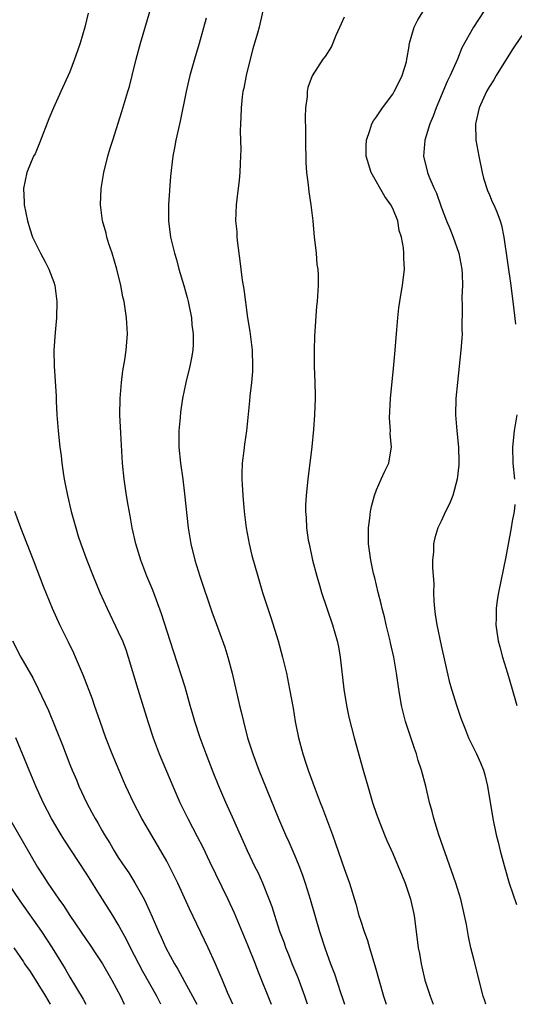
# Model space of a CAD drawing. Units: inches. Extents: x 2631000 to 2634000, y 1461000 to 1464000.
# Drawn here: x 2633605 to 2633666, y 1461000 to 1461122 of the extents above; entities that cross this region are included whole.
import ezdxf

# ---------------------------------------------------------------- set-up
doc = ezdxf.new("R2010")
doc.units = ezdxf.units.IN
doc.header["$MEASUREMENT"] = 0
doc.layers.add('LD26311461_2ft', color=166, linetype='Continuous')

msp = doc.modelspace()

# ---------------------------------------------------------------- linework, layer by layer
at = {"layer": 'LD26311461_2ft'}
for points, elevation in [([(2633640.46, 1461000), (2633640.13, 1461001), (2633639.27, 1461003.27), (2633638.56, 1461005), (2633638.12, 1461006.13), (2633637.77, 1461007), (2633637.58, 1461007.58), (2633637.03, 1461009), (2633636.38, 1461011), (2633636.06, 1461012.06), (2633635.71, 1461013), (2633634.91, 1461015), (2633634.31, 1461016.31), (2633633.95, 1461017), (2633633.01, 1461019), (2633631.17, 1461023.17), (2633630.55, 1461024.55), (2633630.33, 1461025), (2633629.46, 1461027), (2633628.76, 1461028.76), (2633627.89, 1461031), (2633627.16, 1461033), (2633626.49, 1461035), (2633626.16, 1461036.16), (2633625.9, 1461037), (2633625.27, 1461039.27), (2633624.8, 1461040.8), (2633623.43, 1461045), (2633622.36, 1461048.36), (2633621.26, 1461051.26), (2633620.55, 1461053), (2633619.79, 1461055), (2633619.17, 1461057), (2633618.72, 1461059), (2633618.47, 1461060.47), (2633618.21, 1461061.79), (2633618.01, 1461063), (2633617.72, 1461065), (2633617.53, 1461067), (2633617.3, 1461070.7), (2633617.21, 1461073), (2633617.24, 1461075), (2633617.4, 1461077), (2633617.58, 1461078.42), (2633617.81, 1461079.81), (2633617.99, 1461081), (2633618.14, 1461083), (2633618.01, 1461085), (2633617.85, 1461086.15), (2633617.71, 1461087), (2633617.58, 1461087.58), (2633617.32, 1461089), (2633616.83, 1461091), (2633616.23, 1461093), (2633615.84, 1461094.16), (2633615.58, 1461095), (2633615.48, 1461095.48), (2633615.05, 1461097), (2633614.79, 1461099), (2633614.87, 1461101), (2633615.19, 1461103), (2633615.7, 1461105), (2633616.01, 1461105.99), (2633616.31, 1461107), (2633617.45, 1461110.55), (2633618.19, 1461113), (2633618.37, 1461113.63), (2633618.73, 1461115), (2633619.21, 1461117), (2633619.73, 1461119), (2633622.78, 1461129.22)], 11370), ([(2633613.28, 1461122.72), (2633612.87, 1461121), (2633612.28, 1461119), (2633611.96, 1461118.04), (2633611.58, 1461117), (2633611, 1461115.45), (2633609.87, 1461113), (2633608.97, 1461111), (2633608.38, 1461109.62), (2633607.27, 1461106.73), (2633606.68, 1461105.32), (2633606.51, 1461105), (2633605.66, 1461103), (2633605.24, 1461101), (2633605.33, 1461099.33), (2633605.34, 1461099), (2633605.74, 1461097), (2633606.02, 1461096.02), (2633606.38, 1461095), (2633606.56, 1461094.56), (2633607.34, 1461093), (2633607.92, 1461091.93), (2633608.4, 1461091), (2633609, 1461089.42), (2633609.14, 1461089), (2633609.36, 1461087.36), (2633609.4, 1461087), (2633609.34, 1461085), (2633609.17, 1461083.17), (2633609.03, 1461081), (2633609.07, 1461079), (2633609.3, 1461075.3), (2633609.31, 1461074.69), (2633609.38, 1461073), (2633609.49, 1461071.49), (2633609.53, 1461071), (2633609.74, 1461069), (2633609.9, 1461067.9), (2633610, 1461067), (2633610.16, 1461065.84), (2633610.3, 1461065), (2633610.42, 1461064.42), (2633610.69, 1461063), (2633611.17, 1461061), (2633611.57, 1461059.57), (2633611.72, 1461059), (2633612.03, 1461057.97), (2633612.35, 1461057), (2633613.09, 1461055), (2633613.9, 1461053), (2633614.73, 1461051), (2633615.61, 1461049), (2633617, 1461046.12), (2633617.51, 1461045), (2633617.92, 1461043.92), (2633618.23, 1461043), (2633619.4, 1461039), (2633620.65, 1461035), (2633621.33, 1461033), (2633622.08, 1461031), (2633623.75, 1461027), (2633624.62, 1461025), (2633625.6, 1461023), (2633626.78, 1461020.78), (2633627.47, 1461019.47), (2633628.3, 1461017.7), (2633630.59, 1461013), (2633631.34, 1461011.34), (2633633, 1461007.37), (2633633.95, 1461005), (2633634.24, 1461004.24), (2633635.95, 1461000)], 11372), ([(2633634.89, 1461123), (2633634.44, 1461121), (2633634.23, 1461120.23), (2633633.68, 1461118.32), (2633633.32, 1461117), (2633632.84, 1461115), (2633632.56, 1461113.44), (2633632.45, 1461113), (2633632.35, 1461112.35), (2633632.21, 1461111), (2633632.19, 1461109.81), (2633632.13, 1461109), (2633632.12, 1461108.12), (2633632.18, 1461105.82), (2633632.16, 1461105), (2633632.11, 1461104.11), (2633632.06, 1461103), (2633631.97, 1461102.03), (2633631.67, 1461099.68), (2633631.61, 1461099), (2633631.54, 1461097), (2633631.67, 1461095.67), (2633631.7, 1461095), (2633631.76, 1461094.24), (2633632.07, 1461092.07), (2633632.17, 1461091), (2633632.34, 1461089.66), (2633632.54, 1461088.54), (2633633.02, 1461085), (2633633.29, 1461083.29), (2633633.36, 1461082.64), (2633633.57, 1461081), (2633633.64, 1461079), (2633633.64, 1461078.36), (2633633.52, 1461077), (2633633.29, 1461075.29), (2633633.27, 1461074.73), (2633632.87, 1461071), (2633632.63, 1461069.37), (2633632.56, 1461068.56), (2633632.36, 1461067), (2633632.3, 1461065.7), (2633632.31, 1461065), (2633632.36, 1461064.36), (2633632.41, 1461063), (2633632.54, 1461061.46), (2633632.63, 1461060.63), (2633632.84, 1461059), (2633633.2, 1461057), (2633633.56, 1461055.56), (2633634.27, 1461053), (2633634.86, 1461051), (2633635.51, 1461049), (2633635.91, 1461047.91), (2633636.82, 1461045), (2633637.35, 1461043), (2633637.82, 1461041), (2633638.23, 1461039), (2633638.65, 1461036.65), (2633638.91, 1461035), (2633639.32, 1461033), (2633639.86, 1461031), (2633640.26, 1461029.74), (2633640.51, 1461029), (2633641.38, 1461026.62), (2633642.01, 1461025), (2633642.3, 1461024.3), (2633643.52, 1461021), (2633643.93, 1461019.93), (2633645, 1461016.8), (2633645.64, 1461015), (2633646.44, 1461012.44), (2633646.82, 1461011), (2633647, 1461010.43), (2633647.46, 1461009), (2633647.88, 1461007.88), (2633648.11, 1461007), (2633648.79, 1461004.79), (2633649.88, 1461001), (2633650.2, 1461000)], 11366), ([(2633645, 1461122.23), (2633644.6, 1461121.4), (2633643.97, 1461119.97), (2633643.41, 1461118.59), (2633642.63, 1461117.37), (2633642.36, 1461117), (2633641.03, 1461114.97), (2633640.5, 1461113.5), (2633640.42, 1461113), (2633640.39, 1461112.39), (2633640.2, 1461111), (2633640.15, 1461109.85), (2633640.19, 1461108.19), (2633640.19, 1461107), (2633640.23, 1461104.23), (2633640.32, 1461103), (2633640.54, 1461101.46), (2633640.6, 1461100.6), (2633640.87, 1461099), (2633641.09, 1461097), (2633641.26, 1461095), (2633641.32, 1461094.68), (2633641.5, 1461093), (2633641.61, 1461091.61), (2633641.72, 1461091), (2633641.75, 1461090.24), (2633641.77, 1461089), (2633641.68, 1461087.68), (2633641.62, 1461087), (2633641.55, 1461086.45), (2633641.35, 1461083.35), (2633641.29, 1461082.71), (2633641.25, 1461081), (2633641.27, 1461079), (2633641.36, 1461077), (2633641.39, 1461075.39), (2633641.39, 1461075), (2633641.3, 1461073), (2633641.18, 1461071.18), (2633640.99, 1461069.01), (2633640.5, 1461065), (2633640.29, 1461063), (2633640.21, 1461061.79), (2633640.2, 1461061), (2633640.26, 1461060.26), (2633640.31, 1461059), (2633640.54, 1461057.46), (2633640.63, 1461057), (2633641.08, 1461055), (2633641.6, 1461053), (2633641.91, 1461051.91), (2633642.19, 1461051), (2633643.56, 1461047), (2633644.11, 1461045), (2633644.27, 1461044.27), (2633644.48, 1461043), (2633644.95, 1461039), (2633645.27, 1461037), (2633645.56, 1461035.56), (2633646.24, 1461033), (2633647.34, 1461029), (2633647.72, 1461027.72), (2633647.91, 1461027), (2633648.51, 1461025), (2633649, 1461023.53), (2633649.18, 1461023), (2633649.97, 1461021), (2633650.27, 1461020.27), (2633651, 1461018.67), (2633651.73, 1461017), (2633652.11, 1461016.11), (2633652.55, 1461015), (2633653.2, 1461013), (2633653.64, 1461011), (2633654.15, 1461007), (2633654.3, 1461006.3), (2633654.52, 1461005), (2633654.62, 1461004.62), (2633654.99, 1461003), (2633655.63, 1461001), (2633656.01, 1461000.01), (2633656.01, 1461000)], 11364), ([(2633662.52, 1461000), (2633662.41, 1461000.41), (2633662.22, 1461001), (2633661, 1461005.75), (2633660.7, 1461007), (2633660.38, 1461008.38), (2633660.13, 1461009.87), (2633659.9, 1461011), (2633659.43, 1461013), (2633658.82, 1461015), (2633656.73, 1461021), (2633656.1, 1461023), (2633655.89, 1461023.89), (2633655.57, 1461025), (2633655.1, 1461027), (2633654.56, 1461029), (2633654.17, 1461030.17), (2633653.93, 1461031), (2633653.69, 1461031.69), (2633652.59, 1461035), (2633652.07, 1461037), (2633651.74, 1461039), (2633651.49, 1461041), (2633651.16, 1461043), (2633650.74, 1461044.74), (2633650.7, 1461045), (2633650.18, 1461047), (2633649.97, 1461047.97), (2633649.7, 1461049), (2633649.59, 1461049.59), (2633649.21, 1461051), (2633648.79, 1461052.79), (2633648.64, 1461053.36), (2633648.28, 1461055), (2633648.14, 1461056.14), (2633648.01, 1461057), (2633648, 1461058), (2633648.02, 1461059), (2633648.18, 1461060.18), (2633648.26, 1461061), (2633648.37, 1461061.63), (2633648.74, 1461063), (2633649, 1461063.71), (2633649.59, 1461065), (2633650.01, 1461065.99), (2633650.52, 1461067), (2633650.79, 1461068.79), (2633650.84, 1461069), (2633650.69, 1461070.69), (2633650.71, 1461071), (2633650.62, 1461072.62), (2633650.73, 1461075), (2633651.16, 1461079.16), (2633651.31, 1461081), (2633651.42, 1461082.58), (2633651.52, 1461083.52), (2633651.63, 1461085), (2633651.76, 1461086.24), (2633651.87, 1461087), (2633652.06, 1461088.06), (2633652.21, 1461089), (2633652.46, 1461091), (2633652.38, 1461092.38), (2633652.39, 1461093), (2633652.34, 1461093.66), (2633652.09, 1461095), (2633651.82, 1461095.82), (2633651.63, 1461097), (2633651, 1461098.52), (2633650.77, 1461099), (2633650.01, 1461100.01), (2633648.33, 1461103), (2633647.73, 1461105), (2633647.72, 1461106.28), (2633647.75, 1461107), (2633648.18, 1461108.18), (2633648.43, 1461109), (2633648.62, 1461109.38), (2633649, 1461109.88), (2633649.73, 1461111), (2633651, 1461112.68), (2633651.2, 1461113), (2633651.79, 1461114.21), (2633652.19, 1461115), (2633652.69, 1461116.69), (2633652.76, 1461117), (2633652.78, 1461117.22), (2633653, 1461118.4), (2633653.09, 1461119), (2633653.64, 1461121), (2633654.1, 1461121.9), (2633654.81, 1461123)], 11362), ([(2633662.32, 1461123), (2633661.01, 1461121), (2633659.58, 1461118.42), (2633659.04, 1461117), (2633658.13, 1461115), (2633657.75, 1461114.25), (2633656.38, 1461111), (2633656.02, 1461109.98), (2633655.61, 1461109), (2633654.99, 1461107), (2633654.82, 1461105), (2633655.3, 1461103), (2633655.48, 1461102.52), (2633656.13, 1461101), (2633656.41, 1461100.41), (2633657, 1461098.75), (2633657.67, 1461097), (2633658.07, 1461096.07), (2633658.48, 1461095), (2633659.19, 1461093), (2633659.56, 1461091), (2633659.61, 1461090.39), (2633659.63, 1461089), (2633659.57, 1461087.57), (2633659.62, 1461086.38), (2633659.57, 1461083.57), (2633659.59, 1461083), (2633659.56, 1461082.44), (2633659.46, 1461081), (2633659.02, 1461077), (2633658.83, 1461075), (2633658.79, 1461073), (2633658.96, 1461071), (2633659.16, 1461069), (2633659.2, 1461067.2), (2633659.19, 1461066.81), (2633659, 1461065), (2633658.44, 1461063), (2633658.05, 1461061.95), (2633657.54, 1461061), (2633657, 1461059.82), (2633656.59, 1461059), (2633656.24, 1461057.76), (2633656.07, 1461057), (2633656.04, 1461056.04), (2633655.94, 1461055), (2633655.93, 1461054.07), (2633656.08, 1461052.08), (2633656.07, 1461051), (2633656.1, 1461049.9), (2633656.17, 1461049), (2633656.28, 1461048.28), (2633656.45, 1461047), (2633657, 1461044.42), (2633658.01, 1461040.01), (2633658.3, 1461039), (2633658.93, 1461036.93), (2633659.43, 1461035.43), (2633659.59, 1461035), (2633660.02, 1461033.98), (2633660.4, 1461033), (2633660.59, 1461032.59), (2633661.39, 1461031), (2633661.88, 1461029.88), (2633662.23, 1461029), (2633662.4, 1461028.4), (2633662.75, 1461027), (2633663.42, 1461023), (2633663.84, 1461021), (2633664.08, 1461020.08), (2633664.33, 1461019), (2633664.8, 1461017.2), (2633665.44, 1461015), (2633666.34, 1461012.34)], 11360), ([(2633627.9, 1461122.1), (2633627.03, 1461118.97), (2633626.44, 1461117), (2633625.87, 1461115), (2633625.69, 1461114.31), (2633625.4, 1461113), (2633624.67, 1461109.33), (2633624.44, 1461108.44), (2633624.12, 1461107), (2633623.97, 1461106.03), (2633623.74, 1461105), (2633623.47, 1461102.53), (2633623.2, 1461099), (2633623.2, 1461097), (2633623.47, 1461095), (2633623.96, 1461093), (2633624.2, 1461092.2), (2633624.52, 1461091), (2633625.12, 1461089), (2633625.52, 1461087.52), (2633625.65, 1461087), (2633626.05, 1461085), (2633626.13, 1461084.13), (2633626.28, 1461083), (2633626.29, 1461081.71), (2633626.25, 1461081), (2633626.05, 1461080.05), (2633625.87, 1461079), (2633625.38, 1461077), (2633624.97, 1461075), (2633624.69, 1461073.31), (2633624.65, 1461072.65), (2633624.49, 1461071), (2633624.51, 1461069), (2633624.7, 1461067), (2633624.98, 1461065.02), (2633625.21, 1461063.21), (2633625.66, 1461059), (2633625.99, 1461057), (2633626.48, 1461055), (2633627.11, 1461053), (2633628.6, 1461048.6), (2633629.13, 1461047.13), (2633630.21, 1461044.21), (2633630.59, 1461043), (2633631.12, 1461041), (2633632.03, 1461037), (2633632.23, 1461036.23), (2633632.5, 1461035), (2633633.02, 1461033), (2633633.51, 1461031.51), (2633633.66, 1461031), (2633634.42, 1461029), (2633636.33, 1461024.33), (2633636.86, 1461023), (2633637.71, 1461021), (2633638.12, 1461020.12), (2633639, 1461018.09), (2633639.45, 1461017), (2633639.88, 1461015.88), (2633640.17, 1461015), (2633640.78, 1461013), (2633641.93, 1461009), (2633642.58, 1461007), (2633643.31, 1461005), (2633643.79, 1461003.79), (2633644.55, 1461001.45), (2633644.78, 1461000.78), (2633645.03, 1461000)], 11368), ([(2633667, 1461119.97), (2633665.82, 1461118.18), (2633663.82, 1461115), (2633663.52, 1461114.48), (2633663, 1461113.65), (2633662.63, 1461113), (2633661.73, 1461111), (2633661.24, 1461109), (2633661.28, 1461107), (2633661.66, 1461105), (2633662.09, 1461103), (2633662.27, 1461102.27), (2633662.75, 1461100.75), (2633663, 1461100.21), (2633663.34, 1461099.34), (2633663.52, 1461099), (2633663.89, 1461098.11), (2633664.33, 1461097), (2633664.46, 1461096.46), (2633664.78, 1461095), (2633665.64, 1461089), (2633666.02, 1461085.98), (2633666.2, 1461084.2)], 11358), ([(2633666.38, 1461073), (2633666.06, 1461071), (2633665.85, 1461069), (2633665.89, 1461067), (2633666.08, 1461065)], 11358), ([(2633666.13, 1461061.87), (2633666.03, 1461061), (2633665.81, 1461059.81), (2633665.69, 1461059), (2633665, 1461055.42), (2633664.12, 1461051), (2633663.96, 1461050.04), (2633663.82, 1461049), (2633663.81, 1461047.81), (2633663.77, 1461047), (2633663.89, 1461046.11), (2633664.07, 1461045), (2633664.28, 1461044.28), (2633664.62, 1461043), (2633665.24, 1461041), (2633665.81, 1461039), (2633666.4, 1461037)], 11358), ([(2633631.21, 1461000), (2633630.55, 1461001.45), (2633629.89, 1461003), (2633629.64, 1461003.64), (2633629, 1461005.1), (2633628.13, 1461007), (2633625.81, 1461011.81), (2633624.39, 1461015), (2633623.4, 1461017), (2633623, 1461017.74), (2633622.28, 1461019), (2633619.93, 1461023), (2633618.88, 1461025), (2633617.94, 1461027), (2633617.65, 1461027.65), (2633616.26, 1461031), (2633615.47, 1461033), (2633614.74, 1461035), (2633614.31, 1461036.31), (2633614.05, 1461037), (2633613.79, 1461037.79), (2633612.68, 1461040.68), (2633612.19, 1461041.82), (2633611.7, 1461043), (2633611.48, 1461043.48), (2633610.83, 1461044.83), (2633609.75, 1461047), (2633608.83, 1461049), (2633607.73, 1461051.73), (2633606.5, 1461055), (2633604.91, 1461059), (2633604.19, 1461061)], 11374), ([(2633603.87, 1461045), (2633604.92, 1461043), (2633606.41, 1461040.41), (2633607.08, 1461039.08), (2633608.36, 1461036.36), (2633610.07, 1461032.07), (2633611, 1461029.69), (2633611.28, 1461029), (2633611.8, 1461027.8), (2633612.12, 1461027), (2633613.04, 1461025), (2633613.74, 1461023.74), (2633614.12, 1461023), (2633614.45, 1461022.45), (2633615, 1461021.46), (2633615.27, 1461021), (2633615.94, 1461019.94), (2633616.48, 1461019), (2633617, 1461018.17), (2633617.79, 1461017), (2633618.29, 1461016.29), (2633619.05, 1461015.05), (2633620.19, 1461013), (2633620.47, 1461012.47), (2633621.18, 1461010.82), (2633621.98, 1461009), (2633622.31, 1461008.31), (2633622.87, 1461007), (2633623.96, 1461005), (2633624.36, 1461004.36), (2633625.19, 1461002.81), (2633626.2, 1461001), (2633626.48, 1461000.48), (2633626.72, 1461000)], 11376), ([(2633622.28, 1461000), (2633622.18, 1461000.18), (2633621.76, 1461001), (2633620.05, 1461004.05), (2633618.5, 1461007), (2633618.01, 1461008.01), (2633617, 1461009.87), (2633616.31, 1461011), (2633615.06, 1461013), (2633614.24, 1461014.24), (2633613.79, 1461015), (2633613, 1461016.25), (2633610.32, 1461020.32), (2633609.91, 1461021), (2633608.73, 1461023), (2633607.71, 1461025), (2633606.79, 1461027), (2633605.94, 1461029), (2633604.31, 1461033)], 11378), ([(2633603.53, 1461023), (2633606.98, 1461017), (2633607.78, 1461015.78), (2633608.26, 1461015), (2633609.64, 1461013), (2633610.22, 1461012.22), (2633610.99, 1461011), (2633613, 1461008.04), (2633613.43, 1461007.43), (2633614.23, 1461006.23), (2633615.04, 1461005), (2633616.2, 1461003), (2633617.26, 1461001), (2633617.73, 1461000)], 11380), ([(2633603.32, 1461015), (2633604.81, 1461012.81), (2633607.49, 1461009), (2633608.79, 1461007), (2633610.4, 1461004.4), (2633611, 1461003.38), (2633612.64, 1461000.64), (2633612.98, 1461000)], 11382), ([(2633604.05, 1461007), (2633605.24, 1461005.24), (2633605.39, 1461005), (2633606.06, 1461004.06), (2633607.98, 1461001), (2633608.54, 1461000)], 11384)]:
    msp.add_lwpolyline(points, dxfattribs=dict(at, elevation=elevation))

doc.saveas('drawing.dxf')
